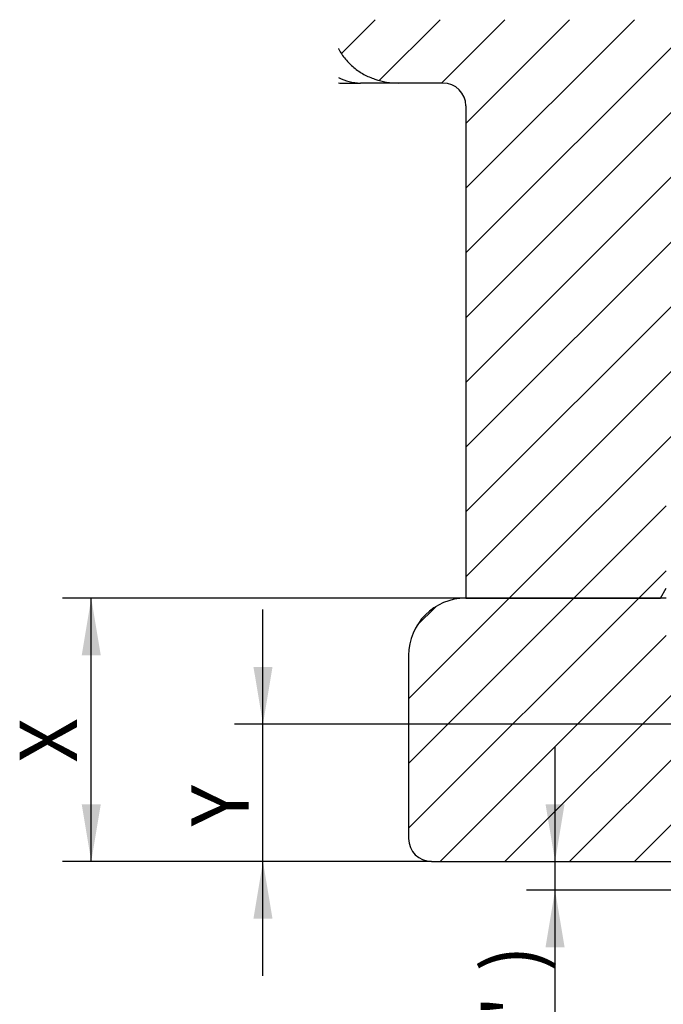
# Paper-space layout 'Sheet3' of a CAD drawing. Units: millimetres. Extents: x 0 to 210, y -3 to 297.
# Drawn here: x 105 to 133, y 222 to 265 of the extents above; entities that cross this region are included whole.
import ezdxf
from ezdxf.enums import TextEntityAlignment as Align

# ---------------------------------------------------------------- set-up
doc = ezdxf.new("R2010")
doc.units = ezdxf.units.MM
doc.layers.add('Default', color=7, linetype='Continuous')
doc.layers.add('DV11_Default', color=7, linetype='Continuous')
doc.styles.add('SEACAD_Arial', font='arial.ttf')
doc.dimstyles.new('ISO', dxfattribs={"dimtxt": 2.5, "dimasz": 2.5, "dimexe": 1.25, "dimexo": 0, "dimtad": 1, "dimdec": 0, "dimlfac": 2, "dimdsep": 46, "dimtxsty": 'SEACAD_Arial', "dimblk1": '_SE_FILLED', "dimblk2": '_SE_FILLED', "dimsah": 1, "dimcen": 1.25, "dimadec": 0, "dimazin": 0, "dimtfac": 0.5, "dimtdec": 0, "dimtmove": 0, "dimatfit": 3, "dimfxl": 1, "dimarcsym": 0})

# ---------------------------------------------------------------- blocks, each defined once
blk = doc.blocks.new('SE39')
at = {"layer": 'DV11_Default', "linetype": 'Continuous'}
h = blk.add_hatch(dxfattribs=at)
h.set_pattern_fill('LINE', scale=0.62992, angle=45, style=0)
edge = h.paths.add_edge_path()
edge.add_line((137.535, 265.08), (119.223, 265.08))
edge.add_line((119.223, 265.08), (119.223, 263.827))
edge.add_spline(control_points=[(119.223, 263.827), (119.227, 263.818), (119.232, 263.808), (119.316, 263.643), (119.412, 263.495), (119.636, 263.221), (119.76, 263.098), (120.032, 262.876), (120.18, 262.777), (120.487, 262.609), (120.648, 262.539), (120.982, 262.426), (121.153, 262.384), (121.498, 262.328), (121.673, 262.314), (121.849, 262.314)], knot_values=[0.242505, 0.242505, 0.242505, 0.242505, 0.25, 0.25, 0.375, 0.375, 0.5, 0.5, 0.625, 0.625, 0.75, 0.75, 0.875, 0.875, 1, 1, 1, 1], degree=3, periodic=0)
edge.add_line((121.849, 262.314), (123.785, 262.314))
edge.add_arc((123.785, 261.314), 1, 0, 90, ccw=False)
edge.add_line((124.785, 261.314), (124.785, 239.814))
edge.add_line((124.785, 239.814), (133.285, 239.814))
edge.add_line((133.285, 239.814), (133.535, 240.247))
edge.add_line((133.535, 240.247), (133.535, 244.664))
edge.add_arc((133.935, 244.664), 0.4, 90, 180, ccw=False)
edge.add_line((133.935, 245.064), (135.285, 245.064))
edge.add_line((135.285, 245.064), (135.535, 245.497))
edge.add_line((135.535, 245.497), (135.535, 249.314))
edge.add_arc((135.785, 249.314), 0.25, 90, 180, ccw=False)
edge.add_line((135.785, 249.564), (137.535, 249.564))
edge.add_line((137.535, 249.564), (137.535, 265.08))
h = blk.add_hatch(dxfattribs=at)
h.set_pattern_fill('LINE', scale=0.62992, angle=45, style=0)
edge = h.paths.add_edge_path()
edge.add_line((139.285, 235.689), (138.285, 236.689))
edge.add_line((138.285, 236.689), (135.035, 236.689))
edge.add_line((135.035, 236.689), (135.035, 237.689))
edge.add_line((135.035, 237.689), (133.535, 237.689))
edge.add_line((133.535, 237.689), (133.535, 239.814))
edge.add_line((133.535, 239.814), (124.785, 239.814))
edge.add_arc((124.785, 237.314), 2.5, 90, 180)
edge.add_line((122.285, 237.314), (122.285, 229.314))
edge.add_arc((123.285, 229.314), 1, 180, 270)
edge.add_line((123.285, 228.314), (134.374, 228.314))
edge.add_line((134.374, 228.314), (134.374, 234.314))
edge.add_line((134.374, 234.314), (134.374, 234.815))
edge.add_line((134.374, 234.815), (136.035, 235.814))
edge.add_line((136.035, 235.814), (137.697, 234.815))
edge.add_line((137.697, 234.815), (137.697, 234.314))
edge.add_line((137.697, 234.314), (137.697, 228.314))
edge.add_line((137.697, 228.314), (139.785, 228.314))
edge.add_line((139.785, 228.314), (139.785, 227.314))
edge.add_line((139.785, 227.314), (140.035, 227.064))
edge.add_line((140.035, 227.064), (140.785, 227.064))
edge.add_line((140.785, 227.064), (140.785, 231.939))
edge.add_line((140.785, 231.939), (139.285, 231.939))
edge.add_line((139.285, 231.939), (139.285, 235.689))
at = {"layer": 'DV11_Default', "color": 7, "linetype": 'Continuous'}
for p, q in [((119.341, 262.314), (120.178, 262.314)), ((121.849, 262.314), (120.178, 262.314)), ((123.785, 262.314), (121.849, 262.314)), ((124.785, 261.314), (124.785, 239.814)), ((133.285, 239.814), (133.535, 240.247)), ((124.785, 239.814), (133.285, 239.814)), ((133.535, 239.814), (124.785, 239.814)), ((122.285, 237.314), (122.285, 229.314)), ((123.285, 228.314), (134.374, 228.314))]:
    blk.add_line(p, q, dxfattribs=at)
for centre, radius, start, end in [((119.341, 264.814), 2.5, 267.288, 270), ((123.785, 261.314), 1, 0, 90), ((124.785, 237.314), 2.5, 90, 180), ((123.285, 229.314), 1, 180, 270)]:
    blk.add_arc(centre, radius, start, end, dxfattribs=at)
blk.add_ellipse((120.178, 264.814), major_axis=(0, -2.5), ratio=0.888413, start_param=5.838617, end_param=6.283185, dxfattribs=at)
blk.add_open_spline([(119.223, 263.827), (119.227, 263.818), (119.232, 263.808), (119.316, 263.643), (119.412, 263.495), (119.636, 263.221), (119.76, 263.098), (120.032, 262.876), (120.18, 262.777), (120.487, 262.609), (120.648, 262.539), (120.982, 262.426), (121.153, 262.384), (121.498, 262.328), (121.673, 262.314), (121.849, 262.314)], degree=3, knots=[0.2425047, 0.2425047, 0.2425047, 0.2425047, 0.25, 0.25, 0.375, 0.375, 0.5, 0.5, 0.625, 0.625, 0.75, 0.75, 0.875, 0.875, 1, 1, 1, 1], dxfattribs=at)
blk = doc.blocks.new('DMBLK213')
at = {"layer": 'Default', "linetype": 'Continuous'}
for points in [[(115.51, 236.814), (115.927, 234.314), (116.343, 236.814)], [(115.51, 225.814), (116.343, 225.814), (115.927, 228.314)]]:
    blk.add_hatch(color=7, dxfattribs=at).paths.add_polyline_path(points)
at = {"layer": 'Default', "color": 7, "linetype": 'Continuous'}
for p, q in [((115.927, 223.314), (115.927, 239.314)), ((134.035, 234.314), (114.677, 234.314)), ((123.285, 228.314), (114.677, 228.314))]:
    blk.add_line(p, q, dxfattribs=at)
at = {"layer": 'Default', "color": 7, "linetype": 'Continuous', "style": 'SEACAD_Arial'}
blk.add_text('  Y', height=2.5, rotation=90, dxfattribs=at).set_placement((112.802, 228.319), align=Align.TOP_LEFT)
blk = doc.blocks.new('_SE_FILLED')
at = {"color": 0}
blk.add_line((0, 0), (-1, 0), dxfattribs=at)
blk.add_solid([(0, 0), (-1, -0.1665), (-1, 0.1665), (0, 0)], dxfattribs=at)
blk = doc.blocks.new('DMBLK214')
at = {"layer": 'Default', "linetype": 'Continuous'}
for points in [[(108.01, 237.314), (108.843, 237.314), (108.427, 239.814)], [(108.01, 230.814), (108.427, 228.314), (108.843, 230.814)]]:
    blk.add_hatch(color=7, dxfattribs=at).paths.add_polyline_path(points)
at = {"layer": 'Default', "color": 7, "linetype": 'Continuous'}
for p, q in [((124.785, 239.814), (107.177, 239.814)), ((108.427, 228.314), (108.427, 239.814)), ((123.285, 228.314), (107.177, 228.314))]:
    blk.add_line(p, q, dxfattribs=at)
at = {"layer": 'Default', "color": 7, "linetype": 'Continuous', "style": 'SEACAD_Arial'}
blk.add_text('  X', height=2.5, rotation=90, dxfattribs=at).set_placement((105.302, 231.097), align=Align.TOP_LEFT)
blk = doc.blocks.new('DMBLK215')
at = {"layer": 'Default', "linetype": 'Continuous'}
for points in [[(128.265, 230.814), (128.682, 228.314), (129.098, 230.814)], [(128.265, 224.564), (129.098, 224.564), (128.682, 227.064)]]:
    blk.add_hatch(color=7, dxfattribs=at).paths.add_polyline_path(points)
at = {"layer": 'Default', "color": 7, "linetype": 'Continuous'}
for p, q in [((128.682, 212.844), (128.682, 233.314)), ((140.035, 227.064), (127.432, 227.064))]:
    blk.add_line(p, q, dxfattribs=at)
at = {"layer": 'Default', "color": 7, "linetype": 'Continuous', "style": 'SEACAD_Arial'}
for s, p in [(')', (125.557, 223.502)), ('.10"', (125.557, 216.111)), ('2.5', (122.557, 216.111)), ('(', (125.557, 213.719))]:
    blk.add_text(s, height=2.5, rotation=90, dxfattribs=at).set_placement(p, align=Align.TOP_LEFT)

psp = doc.layouts.new('Sheet3')

# ---------------------------------------------------------------- block references
at = {"layer": 'Default'}
psp.add_blockref('SE39', (0, 0), dxfattribs=at)

# ---------------------------------------------------------------- dimensions: what is measured, and where the dimension line sits
at = {"layer": 'Default', "color": 7, "linetype": 'Continuous'}
for base, p1, p2, text, override, picture, middle in [((108.427, 239.814), (123.285, 228.314), (124.785, 239.814), '\\A1;  X {}', {"dimpost": '\\X'}, 'DMBLK214', (108.427, 234.064)), ((115.927, 234.314), (123.285, 228.314), (134.035, 234.314), '\\A1;  Y {}', {"dimpost": '\\X'}, 'DMBLK213', (115.927, 231.314)), ((128.682, 228.314), (140.035, 227.064), (134.374, 228.314), '\\A1;<>', {"dimdec": 1, "dimpost": '\\X'}, 'DMBLK215', (128.682, 225.518))]:
    dim = psp.add_linear_dim(base=base, p1=p1, p2=p2, angle=90, text=text, dimstyle='ISO', override=override, dxfattribs=at)
    dim.commit()
    dim.dimension.update_dxf_attribs({"geometry": picture, "text_midpoint": middle, "dimtype": 160})

doc.saveas('drawing.dxf')
